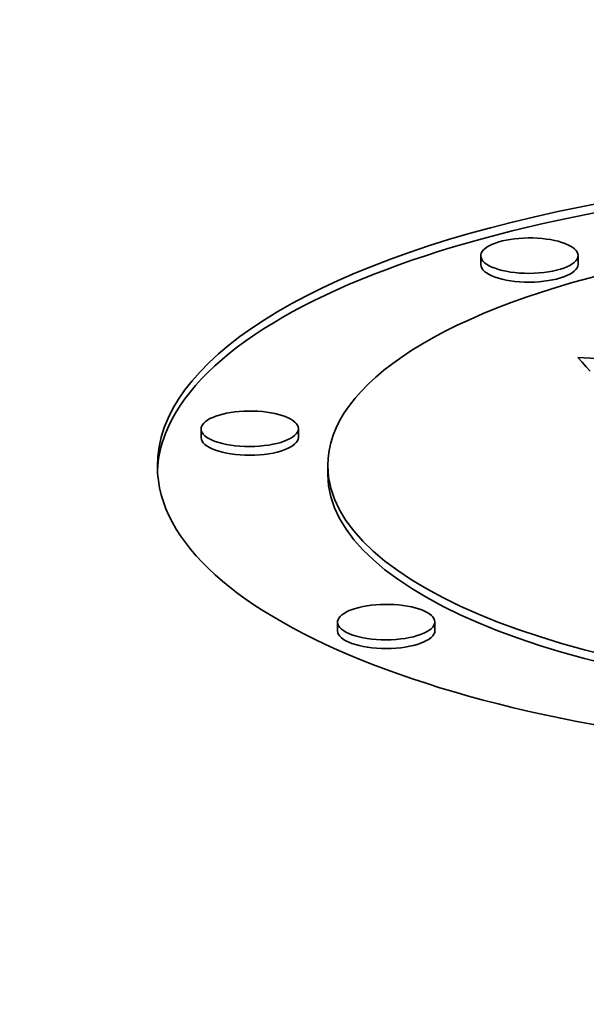
# Model space of a CAD drawing. Extents: x 0 to 10.8, y 0 to 8.3.
# Drawn here: x 8.3 to 8.3, y 4 to 4.1 of the extents above; entities that cross this region are included whole.
import ezdxf

# ---------------------------------------------------------------- set-up
doc = ezdxf.new("R2010")
doc.units = 0
doc.header["$MEASUREMENT"] = 0
doc.layers.get('0').update_dxf_attribs({"lineweight": 13})

msp = doc.modelspace()

# ---------------------------------------------------------------- linework, layer by layer
at = {"color": 7, "lineweight": 35, "ltscale": 2.81545e-05}
for p, q in [((8.32188, 4.08924), (8.32188, 4.09037)), ((8.33434, 4.08929), (8.33434, 4.09042)), ((8.28607, 4.06705), (8.28606, 4.06818)), ((8.29853, 4.0671), (8.29852, 4.06823)), ((8.30228, 4.06234), (8.30228, 4.06347)), ((8.30355, 4.04227), (8.30354, 4.0434)), ((8.31601, 4.04232), (8.316, 4.04345))]:
    msp.add_line(p, q, dxfattribs=at)
at = {"color": 7, "lineweight": 35, "ltscale": 2.03814e-05}
msp.add_line((8.33486, 4.07673), (8.3343, 4.07732), dxfattribs=at)
at = {"color": 7, "lineweight": 35, "ltscale": 0.001335}
msp.add_line((8.3343, 4.07732), (8.38764, 4.0749), dxfattribs=at)
at = {"color": 7, "lineweight": 35, "ltscale": 1.95097e-05}
msp.add_line((8.33539, 4.07616), (8.33486, 4.07673), dxfattribs=at)
at = {"color": 7, "lineweight": 35, "ltscale": 1.86584e-05}
msp.add_line((8.33588, 4.07559), (8.33539, 4.07616), dxfattribs=at)
at = {"color": 7, "lineweight": 35, "ltscale": 0.03937}
for centre, major_axis, start_param, end_param in [((8.45153, 4.23863), (-0.71114, -0.00278), 6.283181, 7.996392), ((8.38327, 4.06378), (0.1028, 0.0004), 0, 3.141593), ((8.38328, 4.06266), (0.1028, 0.0004), 0.015016, 2.998605), ((8.38327, 4.06378), (0.08099, 0.00032), 0, 3.141593), ((8.32811, 4.09039), (0.00623, 0.00002), 0, 2.998605), ((8.32811, 4.09039), (0.00623, 0.00002), 2.998605, 3.141593), ((8.32811, 4.09039), (0.00623, 0.00002), 3.141593, 6.283185), ((8.32811, 4.08927), (0.00623, 0.00002), 3.141593, 6.283185), ((8.29229, 4.0682), (0.00623, 0.00002), 0, 2.998605), ((8.29229, 4.0682), (0.00623, 0.00002), 2.998605, 3.141593), ((8.29229, 4.0682), (0.00623, 0.00002), 3.141593, 6.283185), ((8.38328, 4.06266), (0.1028, 0.0004), 2.998605, 3.12656), ((8.2923, 4.06708), (0.00623, 0.00002), 3.141593, 6.283185), ((8.38327, 4.06378), (0.1028, 0.0004), 3.141593, 6.140197), ((8.38327, 4.06378), (0.08099, 0.00032), 3.141593, 6.140197), ((8.38328, 4.06266), (0.08099, 0.00032), 3.141593, 6.140197), ((8.30977, 4.04342), (0.00623, 0.00002), 0, 2.998605), ((8.30977, 4.04342), (0.00623, 0.00002), 2.998605, 3.141593), ((8.30977, 4.04342), (0.00623, 0.00002), 3.141593, 6.283185), ((8.30978, 4.0423), (0.00623, 0.00002), 3.141593, 6.283185)]:
    msp.add_ellipse(centre, major_axis=major_axis, ratio=0.364583, start_param=start_param, end_param=end_param, dxfattribs=at)

doc.saveas('drawing.dxf')
